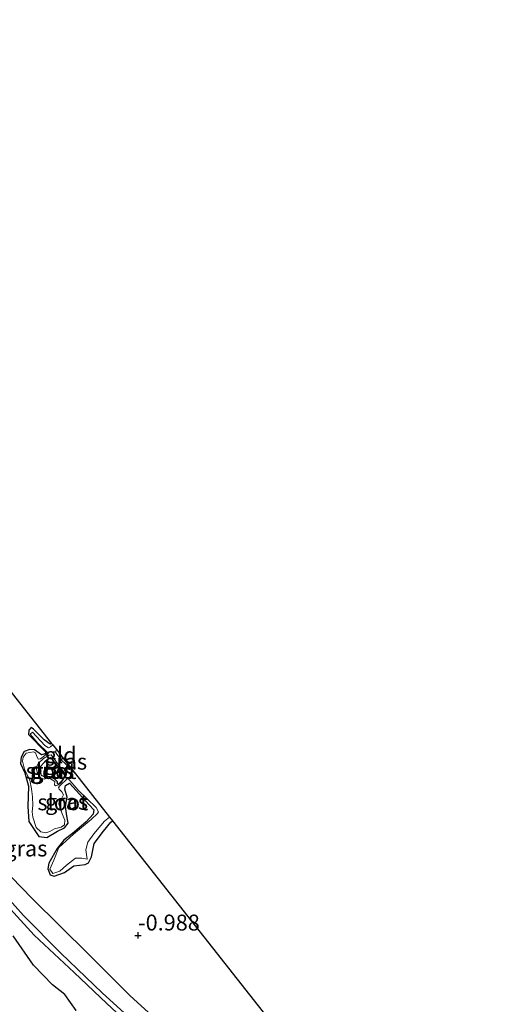
# Model space of a CAD drawing. Units: metres. Extents: x 150000 to 157720, y 556248 to 562501.
# Drawn here: x 157271 to 157347, y 557850 to 558005 of the extents above; entities that cross this region are included whole.
import ezdxf
from ezdxf.enums import TextEntityAlignment as Align

# ---------------------------------------------------------------- set-up
doc = ezdxf.new("R2010")
doc.units = ezdxf.units.M
doc.layers.get('0').update_dxf_attribs({"lineweight": 25})
for name, color, linetype, lineweight in [('B-ME-GW-HOOGTEPUNT-S-B1', 10, 'Continuous', 25), ('B-ME-GW-INSTEEKWATERGANG-L-B1', 10, 'Continuous', 25), ('B-ME-GW-TEENLIJN-L-B1', 93, 'Continuous', 18), ('B-ME-IE-GRASLAND-GV-B6', 93, 'Continuous', 18), ('B-ME-IE-GRONDWERKLIJN-GROND_INGERICHT-GV-B6', 253, 'Continuous', 18), ('B-ME-IE-RIET-GV-B6', 10, 'Continuous', 25), ('B-ME-KG-KADASTRAAL-OPNAMEDTMGRENS-L-B1', 10, 'Continuous', 25), ('B-ME-OG-WATER-GV-B6', 153, 'Continuous', 18)]:
    doc.layers.add(name, color=color, linetype=linetype, lineweight=lineweight)
doc.styles.add('NLCS-ISO', font='NLCS-ISO.TTF')

# ---------------------------------------------------------------- blocks, each defined once
blk = doc.blocks.new('hoogtepunt')
for p, q in [((-0.5, 0), (0.5, 0)), ((0, 0.5), (0, -0.5))]:
    blk.add_line(p, q)

msp = doc.modelspace()

# ---------------------------------------------------------------- linework, layer by layer
at = {"layer": 'B-ME-GW-INSTEEKWATERGANG-L-B1'}
for points in [[(157200.335, 557951.176, -0.071), (157202.287, 557949.553, -0.127), (157207.609, 557944.156, -0.127), (157211.717, 557939.793, -0.141), (157217.181, 557933.094, -0.155), (157222.476, 557926.969, -0.155), (157228.239, 557920.884, -0.155), (157237.115, 557912.689, -0.145), (157241.696, 557906.547, -0.127), (157248.416, 557897.193, -0.127), (157251.984, 557891.233, -0.058), (157255.483, 557884.198, -0.109), (157259.44, 557877.729, -0.155), (157265.925, 557869.506, -0.164), (157271.245, 557863.628, -0.164), (157277.101, 557857.715, -0.182), (157283.587, 557851.458, -0.182), (157290.566, 557845.154, -0.15)], [(157275.664, 557890.734, -1.026), (157275.416, 557890.639, -1.026), (157274.509, 557891.283, -1.021), (157272.813, 557892.989, -0.989), (157272.446, 557893.264, -0.984), (157272.095, 557892.826, -1.003), (157272.011, 557892.132, -0.975), (157274.73, 557889.386, -1.003), (157274.618, 557889.113, -1.003), (157274.045, 557888.946, -1.007), (157272.955, 557889.727, -1.007), (157272.216, 557889.798, -1.007), (157271.36, 557889.452, -1.007), (157270.848, 557888.584, -1.003), (157270.767, 557887.555, -1.003), (157271.47, 557886.134, -1.021), (157272.045, 557884.005, -1.012), (157271.927, 557880.811, -1.021), (157272.088, 557878.465, -1.03), (157273.643, 557876.096, -1.017), (157274.887, 557875.934, -1.017), (157276.565, 557876.904, -1.026), (157277.691, 557877.473, -1.062), (157278.255, 557878.164, -1.053), (157278.051, 557879.349, -1.04), (157277.859, 557880.825, -1.026), (157278.102, 557882.284, -1.053), (157277.74, 557883.518, -1.072), (157277.85, 557884.125, -1.081), (157278.459, 557884.495, -1.081), (157281.561, 557881.095, -0.984), (157282.273, 557880.298, -0.966), (157282.189, 557879.604, -0.971), (157281.099, 557878.423, -0.971), (157279.191, 557876.763, -1.035), (157277.59, 557875.529, -1.053), (157276.539, 557874.216, -1.035), (157275.204, 557871.91, -1.003), (157275.039, 557871.001, -1.007), (157275.411, 557870.057, -1.03), (157276.044, 557869.859, -1.017), (157277.693, 557870.438, -1.017), (157279.156, 557871.488, -1.026), (157280.922, 557871.67, -1.04), (157281.469, 557871.926, -1.072), (157281.955, 557872.882, -1.076), (157282.352, 557874.961, -0.998), (157283.834, 557876.926, -0.92), (157284.992, 557878.366, -0.929), (157285.243, 557878.552, -0.932)], [(157277.341, 557888.602, -1.021), (157276.83, 557889.141, -0.961), (157276.873, 557889.196, -0.96)], [(157277.743, 557885.695, -1.09), (157277.307, 557884.897, -1.072), (157276.762, 557884.307, -1.085), (157276.604, 557884.356, -1.09), (157276.558, 557884.678, -1.081), (157276.208, 557885.054, -1.053), (157275.455, 557885.503, -1.026), (157274.553, 557885.478, -0.998), (157274.053, 557885.715, -0.989), (157273.937, 557886.112, -0.98), (157273.961, 557887.172, -0.971), (157274.75, 557888.072, -0.989), (157275.479, 557888.525, -1.003), (157276.134, 557887.76, -1.017), (157277.743, 557885.695, -1.09)]]:
    msp.add_polyline3d(points, dxfattribs=at)
at = {"layer": 'B-ME-GW-TEENLIJN-L-B1'}
msp.add_polyline3d([(157259.63, 557880.838, -0.556), (157265.989, 557873.081, -0.755), (157272.589, 557866.309, -0.81), (157281.452, 557857.554, -0.681), (157288.031, 557851.016, -0.653), (157294.869, 557844.746, -0.704), (157299.713, 557839.864, -0.598), (157308.488, 557831.084, -0.584), (157316.435, 557824.802, -0.556), (157324.711, 557817.559, -0.524), (157332.596, 557811.162, -0.561), (157341.866, 557803.152, -0.708), (157346.847, 557798.718, -0.728)], dxfattribs=at)
at = {"layer": 'B-ME-IE-GRASLAND-GV-B6'}
for points in [[(157285.243, 557878.552, -0.932), (157284.992, 557878.366, -0.929), (157283.834, 557876.926, -0.92), (157282.352, 557874.961, -0.998), (157281.955, 557872.882, -1.076), (157281.469, 557871.926, -1.072), (157280.922, 557871.67, -1.04), (157279.156, 557871.488, -1.026), (157277.693, 557870.438, -1.017), (157276.044, 557869.859, -1.017), (157275.411, 557870.057, -1.03), (157275.039, 557871.001, -1.007), (157275.204, 557871.91, -1.003), (157276.539, 557874.216, -1.035), (157277.59, 557875.529, -1.053), (157279.191, 557876.763, -1.035), (157281.099, 557878.423, -0.971), (157282.189, 557879.604, -0.971), (157282.273, 557880.298, -0.966), (157281.561, 557881.095, -0.984), (157278.459, 557884.495, -1.081), (157277.85, 557884.125, -1.081), (157277.74, 557883.518, -1.072), (157278.102, 557882.284, -1.053), (157277.859, 557880.825, -1.026), (157278.051, 557879.349, -1.04), (157278.255, 557878.164, -1.053), (157277.691, 557877.473, -1.062), (157276.565, 557876.904, -1.026), (157274.887, 557875.934, -1.017), (157273.643, 557876.096, -1.017), (157272.088, 557878.465, -1.03), (157271.927, 557880.811, -1.021), (157272.045, 557884.005, -1.012), (157271.47, 557886.134, -1.021), (157270.767, 557887.555, -1.003), (157270.848, 557888.584, -1.003), (157271.36, 557889.452, -1.007), (157272.216, 557889.798, -1.007), (157272.955, 557889.727, -1.007), (157274.045, 557888.946, -1.007), (157274.618, 557889.113, -1.003), (157274.73, 557889.386, -1.003), (157272.011, 557892.132, -0.975), (157272.095, 557892.826, -1.003), (157272.446, 557893.264, -0.984), (157272.813, 557892.989, -0.989), (157274.509, 557891.283, -1.021), (157275.416, 557890.639, -1.026), (157275.664, 557890.734, -1.026), (157275.847, 557890.501, -1.26), (157275.5, 557890.187, -1.26), (157275.16, 557890.039, -1.26), (157274.577, 557890.395, -1.26), (157272.664, 557892.516, -1.26), (157272.275, 557892.21, -1.26), (157273.505, 557890.769, -1.26), (157274.988, 557889.319, -1.26), (157274.788, 557889.021, -1.26), (157273.934, 557888.34, -1.26), (157273.525, 557888.268, -1.26), (157273.256, 557888.86, -1.26), (157273.14, 557889.256, -1.26), (157272.81, 557889.399, -1.26), (157271.67, 557889.209, -1.26), (157271.181, 557888.587, -1.26), (157271.085, 557887.937, -1.26), (157271.402, 557886.689, -1.26), (157272.24, 557884.972, -1.26), (157272.495, 557883.611, -1.26), (157272.636, 557882.312, -1.26), (157272.702, 557880.943, -1.26), (157272.607, 557879.958, -1.26), (157272.707, 557879.125, -1.26), (157273.229, 557877.507, -1.26), (157273.959, 557876.811, -1.26), (157274.768, 557876.665, -1.26), (157275.372, 557876.89, -1.26), (157276.114, 557877.299, -1.26), (157277.141, 557877.552, -1.26), (157277.707, 557877.909, -1.26), (157277.733, 557878.634, -1.26), (157277.291, 557879.654, -1.26), (157276.783, 557881.228, -1.26), (157276.892, 557881.835, -1.26), (157277.281, 557882.14, -1.26), (157277.518, 557882.64, -1.26), (157277.288, 557883.099, -1.26), (157276.868, 557883.551, -1.26), (157276.76, 557883.758, -1.26), (157276.884, 557883.986, -1.26), (157278.226, 557885.289, -1.26), (157279.842, 557883.368, -1.26), (157282.649, 557880.648, -1.26), (157283.044, 557879.95, -1.26), (157282.876, 557879.709, -1.26), (157281.853, 557878.788, -1.26), (157279.092, 557876.447, -1.26), (157276.79, 557874.337, -1.26), (157276.02, 557872.389, -1.26), (157275.386, 557870.958, -1.26), (157275.826, 557870.273, -1.26), (157276.959, 557870.653, -1.26), (157277.981, 557871.575, -1.26), (157279.388, 557872.657, -1.26), (157280.391, 557872.663, -1.26), (157281.244, 557872.53, -1.26), (157281.051, 557874.005, -1.26), (157281.328, 557875.187, -1.26), (157282.278, 557876.519, -1.26), (157283.994, 557878.505, -1.26), (157284.782, 557879.139, -1.26), (157285.243, 557878.552, -0.932)], [(157275.584, 557888.919, -1.26), (157277.952, 557885.735, -1.26), (157277.583, 557885.196, -1.26), (157277.139, 557884.588, -1.26), (157276.763, 557884.238, -1.26), (157276.247, 557884.039, -1.26), (157276.094, 557884.234, -1.26), (157276.141, 557884.726, -1.26), (157275.489, 557885.157, -1.26), (157274.97, 557885.293, -1.26), (157274.498, 557885.107, -1.26), (157273.967, 557885.286, -1.26), (157273.426, 557885.989, -1.26), (157273.243, 557886.941, -1.26), (157273.617, 557887.625, -1.26), (157274.401, 557888.381, -1.26), (157275.262, 557888.873, -1.26), (157275.584, 557888.919, -1.26)], [(157279.418, 557885.96, -1.26), (157278.322, 557887.088, -1.26), (157277.268, 557888.072, -1.26), (157276.295, 557889.271, -1.26), (157276.305, 557889.561, -1.26), (157276.42, 557889.772, -1.26), (157276.873, 557889.196, -0.96), (157276.83, 557889.141, -0.961), (157277.341, 557888.602, -1.021), (157279.418, 557885.96, -1.26)], [(157277.743, 557885.695, -1.09), (157277.307, 557884.897, -1.072), (157276.762, 557884.307, -1.085), (157276.604, 557884.356, -1.09), (157276.558, 557884.678, -1.081), (157276.208, 557885.054, -1.053), (157275.455, 557885.503, -1.026), (157274.553, 557885.478, -0.998), (157274.053, 557885.715, -0.989), (157273.937, 557886.112, -0.98), (157273.961, 557887.172, -0.971), (157274.75, 557888.072, -0.989), (157275.479, 557888.525, -1.003), (157276.134, 557887.76, -1.017), (157277.743, 557885.695, -1.09)], [(157277.743, 557885.695, -1.09), (157276.134, 557887.76, -1.017), (157275.479, 557888.525, -1.003), (157274.75, 557888.072, -0.989), (157273.961, 557887.172, -0.971), (157273.937, 557886.112, -0.98), (157274.053, 557885.715, -0.989), (157274.553, 557885.478, -0.998), (157275.455, 557885.503, -1.026), (157276.208, 557885.054, -1.053), (157276.558, 557884.678, -1.081), (157276.604, 557884.356, -1.09), (157276.762, 557884.307, -1.085), (157277.307, 557884.897, -1.072), (157277.743, 557885.695, -1.09)], [(157265.925, 557869.506, -0.164), (157271.245, 557863.628, -0.164), (157277.101, 557857.715, -0.182), (157283.587, 557851.458, -0.182), (157290.566, 557845.154, -0.15)], [(157290.468, 557844.075, -0.7), (157284.345, 557849.824, -0.7), (157279.226, 557854.678, -0.7), (157272.909, 557860.573, -0.7), (157266.458, 557867.607, -0.7)]]:
    msp.add_polyline3d(points, dxfattribs=at)
at = {"layer": 'B-ME-IE-GRONDWERKLIJN-GROND_INGERICHT-GV-B6'}
for points in [[(157270.048, 557897.876, -0.752), (157275.664, 557890.734, -1.026), (157275.416, 557890.639, -1.026), (157274.509, 557891.283, -1.021), (157272.813, 557892.989, -0.989), (157272.446, 557893.264, -0.984), (157272.095, 557892.826, -1.003), (157272.011, 557892.132, -0.975), (157274.73, 557889.386, -1.003), (157274.618, 557889.113, -1.003), (157274.045, 557888.946, -1.007), (157272.955, 557889.727, -1.007), (157272.216, 557889.798, -1.007), (157271.36, 557889.452, -1.007), (157270.848, 557888.584, -1.003), (157270.767, 557887.555, -1.003), (157271.47, 557886.134, -1.021), (157272.045, 557884.005, -1.012), (157271.927, 557880.811, -1.021), (157272.088, 557878.465, -1.03), (157273.643, 557876.096, -1.017), (157274.887, 557875.934, -1.017), (157276.565, 557876.904, -1.026), (157277.691, 557877.473, -1.062), (157278.255, 557878.164, -1.053), (157278.051, 557879.349, -1.04), (157277.859, 557880.825, -1.026), (157278.102, 557882.284, -1.053), (157277.74, 557883.518, -1.072), (157277.85, 557884.125, -1.081), (157278.459, 557884.495, -1.081), (157281.561, 557881.095, -0.984), (157282.273, 557880.298, -0.966), (157282.189, 557879.604, -0.971), (157281.099, 557878.423, -0.971), (157279.191, 557876.763, -1.035), (157277.59, 557875.529, -1.053), (157276.539, 557874.216, -1.035), (157275.204, 557871.91, -1.003), (157275.039, 557871.001, -1.007), (157275.411, 557870.057, -1.03), (157276.044, 557869.859, -1.017), (157277.693, 557870.438, -1.017), (157279.156, 557871.488, -1.026), (157280.922, 557871.67, -1.04), (157281.469, 557871.926, -1.072), (157281.955, 557872.882, -1.076), (157282.352, 557874.961, -0.998), (157283.834, 557876.926, -0.92), (157284.992, 557878.366, -0.929), (157285.243, 557878.552, -0.932), (157310.08, 557846.968, -0.879)], [(157276.873, 557889.196, -0.96), (157277.341, 557888.602, -1.021), (157276.83, 557889.141, -0.961), (157276.873, 557889.196, -0.96)], [(157290.566, 557845.154, -0.15), (157283.587, 557851.458, -0.182), (157277.101, 557857.715, -0.182), (157271.245, 557863.628, -0.164), (157265.925, 557869.506, -0.164), (157262.189, 557875.541, -0.353), (157259.63, 557880.838, -0.556), (157265.989, 557873.081, -0.755), (157272.589, 557866.309, -0.81), (157281.452, 557857.554, -0.681), (157288.031, 557851.016, -0.653), (157294.869, 557844.746, -0.704)], [(157294.869, 557844.746, -0.704), (157288.031, 557851.016, -0.653), (157281.452, 557857.554, -0.681), (157272.589, 557866.309, -0.81), (157265.989, 557873.081, -0.755)]]:
    msp.add_polyline3d(points, dxfattribs=at)
at = {"layer": 'B-ME-IE-RIET-GV-B6'}
for points in [[(157266.458, 557867.607, -0.7), (157272.909, 557860.573, -0.7), (157279.226, 557854.678, -0.7), (157284.345, 557849.824, -0.7), (157290.468, 557844.075, -0.7)], [(157279.538, 557848.695, -0.7), (157277.736, 557851.241, -0.7), (157275.808, 557852.741, -0.7), (157272.787, 557855.842, -0.7), (157269.618, 557860.436, -0.7)]]:
    msp.add_polyline3d(points, dxfattribs=at)
at = {"layer": 'B-ME-KG-KADASTRAAL-OPNAMEDTMGRENS-L-B1'}
msp.add_polyline3d([(157184.29, 558004.661, -0.97), (157201.777, 557984.694, -0.888), (157214.28, 557968.794, -0.763), (157215.028, 557967.843, -1.146), (157215.86, 557966.785, -0.764), (157242.106, 557933.409, -0.768), (157254.639, 557917.471, -0.883), (157259.125, 557911.767, -1.049), (157261.055, 557909.312, -1.009), (157270.048, 557897.876, -0.752), (157275.664, 557890.734, -1.026), (157275.847, 557890.501, -1.26), (157276.42, 557889.772, -1.26), (157276.873, 557889.196, -0.96), (157277.341, 557888.602, -1.021), (157279.418, 557885.96, -1.26), (157284.782, 557879.139, -1.26), (157285.243, 557878.552, -0.932), (157310.08, 557846.968, -0.879)], dxfattribs=at)
at = {"layer": 'B-ME-OG-WATER-GV-B6'}
for points in [[(157284.782, 557879.139, -1.26), (157283.994, 557878.505, -1.26), (157282.278, 557876.519, -1.26), (157281.328, 557875.187, -1.26), (157281.051, 557874.005, -1.26), (157281.244, 557872.53, -1.26), (157280.391, 557872.663, -1.26), (157279.388, 557872.657, -1.26), (157277.981, 557871.575, -1.26), (157276.959, 557870.653, -1.26), (157275.826, 557870.273, -1.26), (157275.386, 557870.958, -1.26), (157276.02, 557872.389, -1.26), (157276.79, 557874.337, -1.26), (157279.092, 557876.447, -1.26), (157281.853, 557878.788, -1.26), (157282.876, 557879.709, -1.26), (157283.044, 557879.95, -1.26), (157282.649, 557880.648, -1.26), (157279.842, 557883.368, -1.26), (157278.226, 557885.289, -1.26), (157276.884, 557883.986, -1.26), (157276.76, 557883.758, -1.26), (157276.868, 557883.551, -1.26), (157277.288, 557883.099, -1.26), (157277.518, 557882.64, -1.26), (157277.281, 557882.14, -1.26), (157276.892, 557881.835, -1.26), (157276.783, 557881.228, -1.26), (157277.291, 557879.654, -1.26), (157277.733, 557878.634, -1.26), (157277.707, 557877.909, -1.26), (157277.141, 557877.552, -1.26), (157276.114, 557877.299, -1.26), (157275.372, 557876.89, -1.26), (157274.768, 557876.665, -1.26), (157273.959, 557876.811, -1.26), (157273.229, 557877.507, -1.26), (157272.707, 557879.125, -1.26), (157272.607, 557879.958, -1.26), (157272.702, 557880.943, -1.26), (157272.636, 557882.312, -1.26), (157272.495, 557883.611, -1.26), (157272.24, 557884.972, -1.26), (157271.402, 557886.689, -1.26), (157271.085, 557887.937, -1.26), (157271.181, 557888.587, -1.26), (157271.67, 557889.209, -1.26), (157272.81, 557889.399, -1.26), (157273.14, 557889.256, -1.26), (157273.256, 557888.86, -1.26), (157273.525, 557888.268, -1.26), (157273.934, 557888.34, -1.26), (157274.788, 557889.021, -1.26), (157274.988, 557889.319, -1.26), (157273.505, 557890.769, -1.26), (157272.275, 557892.21, -1.26), (157272.664, 557892.516, -1.26), (157274.577, 557890.395, -1.26), (157275.16, 557890.039, -1.26), (157275.5, 557890.187, -1.26), (157275.847, 557890.501, -1.26), (157276.42, 557889.772, -1.26), (157276.305, 557889.561, -1.26), (157276.295, 557889.271, -1.26), (157277.268, 557888.072, -1.26), (157278.322, 557887.088, -1.26), (157279.418, 557885.96, -1.26), (157284.782, 557879.139, -1.26)], [(157275.584, 557888.919, -1.26), (157275.262, 557888.873, -1.26), (157274.401, 557888.381, -1.26), (157273.617, 557887.625, -1.26), (157273.243, 557886.941, -1.26), (157273.426, 557885.989, -1.26), (157273.967, 557885.286, -1.26), (157274.498, 557885.107, -1.26), (157274.97, 557885.293, -1.26), (157275.489, 557885.157, -1.26), (157276.141, 557884.726, -1.26), (157276.094, 557884.234, -1.26), (157276.247, 557884.039, -1.26), (157276.763, 557884.238, -1.26), (157277.139, 557884.588, -1.26), (157277.583, 557885.196, -1.26), (157277.952, 557885.735, -1.26), (157275.584, 557888.919, -1.26)], [(157269.618, 557860.436, -0.7), (157272.787, 557855.842, -0.7), (157275.808, 557852.741, -0.7), (157277.736, 557851.241, -0.7), (157279.538, 557848.695, -0.7)]]:
    msp.add_polyline3d(points, dxfattribs=at)

# ---------------------------------------------------------------- block references
at = {"layer": 'B-ME-GW-HOOGTEPUNT-S-B1', "rotation": 90}
msp.add_blockref('hoogtepunt', (157289.258, 557860.509, -0.988), dxfattribs=at)
msp.add_blockref('hoogtepunt', (157289.258, 557860.509, -0.988), dxfattribs=at)

# ---------------------------------------------------------------- texts
at = {"layer": 'B-ME-GW-HOOGTEPUNT-S-B1', "ltscale": 0.2, "style": 'NLCS-ISO'}
msp.add_text('-0.988', height=2.5, dxfattribs=at).set_placement((157289.258, 557860.509, -0.988), align=Align.BOTTOM_LEFT)
msp.add_text('-0.988', height=2.5, dxfattribs=at).set_placement((157289.258, 557860.509, -0.988), align=Align.BOTTOM_LEFT)
at = {"layer": 'B-ME-IE-GRASLAND-GV-B6', "ltscale": 0.2, "style": 'NLCS-ISO'}
for p in [(157277.856, 557887.866), (157275.597, 557886.479), (157275.84, 557886.416), (157275.84, 557886.416), (157278.005, 557881.561), (157271.604, 557874.204)]:
    msp.add_text('gras', height=2.5, dxfattribs=at).set_placement(p, align=Align.MIDDLE_CENTER)
at = {"layer": 'B-ME-IE-GRONDWERKLIJN-GROND_INGERICHT-GV-B6', "ltscale": 0.2, "style": 'NLCS-ISO'}
msp.add_text('gld', height=2.5, dxfattribs=at).set_placement((157277.085, 557888.898), align=Align.MIDDLE_CENTER)
at = {"layer": 'B-ME-OG-WATER-GV-B6', "ltscale": 0.2, "style": 'NLCS-ISO'}
for p in [(157275.573, 557886.396), (157277.423, 557881.467)]:
    msp.add_text('sloot', height=2.5, dxfattribs=at).set_placement(p, align=Align.MIDDLE_CENTER)

doc.saveas('drawing.dxf')
